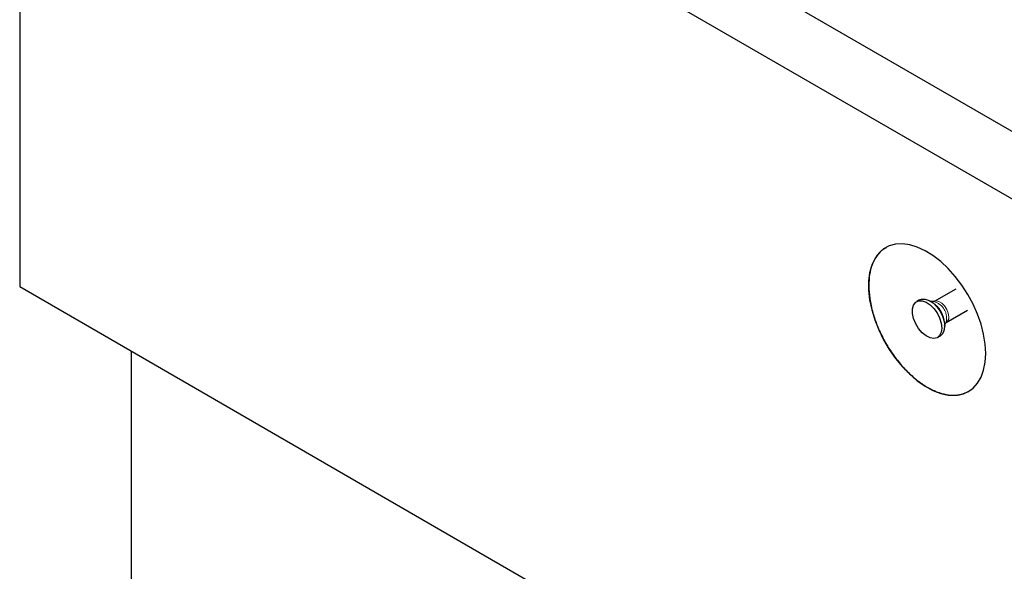
# Model space of a CAD drawing. Units: millimetres. Extents: x 791 to 7960, y 504 to 7234.
# Drawn here: x 4360 to 4598, y 5289 to 5421 of the extents above; entities that cross this region are included whole.
import ezdxf

# ---------------------------------------------------------------- set-up
doc = ezdxf.new("R2010")
doc.units = ezdxf.units.MM
doc.header["$LTSCALE"] = 20
doc.linetypes.add('PHANTOM', pattern=[12.7, 6.35, -1.27, 1.27, -1.27, 1.27, -1.27])

msp = doc.modelspace()

# ---------------------------------------------------------------- linework, layer by layer
at = {"color": 7, "linetype": 'Continuous', "lineweight": 25}
for p, q in [((4374.25, 5524.54), (5235.5, 5027.35)), ((5235.5, 5011.02), (4360.1, 5516.37)), ((4360.1, 5516.37), (4360.1, 5357.15)), ((4360.1, 5357.15), (5235.5, 4851.79)), ((4585.86, 5356.55), (4580.68, 5353.56)), ((4577.16, 5353.95), (4576.45, 5353.54)), ((4580.61, 5353.52), (4579.84, 5353.59)), ((4580.68, 5353.56), (4580.6, 5353.53)), ((4583.59, 5348.53), (4588.74, 5351.5)), ((4583.19, 5347.79), (4583.51, 5348.48)), ((4581.45, 5344.88), (4582.16, 5345.29)), ((4386.97, 5341.64), (4386.97, 4907.23))]:
    msp.add_line(p, q, dxfattribs=at)
at = {"color": 7, "linetype": 'Continuous', "lineweight": 25, "flags": 128}
for points in [[(4593.1, 5341.04), (4592.97, 5343.29), (4592.59, 5345.65), (4591.97, 5348.07), (4591.12, 5350.51), (4590.05, 5352.92), (4588.78, 5355.27), (4587.34, 5357.51), (4585.75, 5359.61), (4584.04, 5361.51), (4582.23, 5363.2), (4580.37, 5364.64), (4578.48, 5365.8), (4576.6, 5366.67), (4574.76, 5367.22), (4573, 5367.46), (4571.34, 5367.37), (4569.82, 5366.95), (4568.46, 5366.22), (4567.29, 5365.18), (4566.33, 5363.86), (4565.59, 5362.28), (4565.09, 5360.46), (4564.84, 5358.44), (4564.84, 5356.26), (4565.09, 5353.96), (4565.59, 5351.56), (4566.33, 5349.13), (4567.29, 5346.7), (4568.46, 5344.31), (4569.82, 5342.01), (4571.34, 5339.84), (4573, 5337.83), (4574.76, 5336.03), (4576.6, 5334.46), (4578.48, 5333.16), (4580.37, 5332.14), (4582.23, 5331.43), (4584.04, 5331.03), (4585.75, 5330.96), (4587.34, 5331.22), (4588.78, 5331.79), (4590.05, 5332.68), (4591.12, 5333.86), (4591.97, 5335.32), (4592.59, 5337.02), (4592.97, 5338.94), (4593.1, 5341.04)], [(4582.49, 5347.17), (4582.36, 5346.14), (4581.97, 5345.34), (4581.37, 5344.83), (4580.58, 5344.64), (4579.67, 5344.8), (4578.71, 5345.27), (4577.77, 5346.04), (4576.91, 5347.05), (4576.21, 5348.21), (4575.71, 5349.45), (4575.45, 5350.67), (4575.45, 5351.79), (4575.71, 5352.71), (4576.21, 5353.37), (4576.91, 5353.72), (4577.77, 5353.74), (4578.71, 5353.42), (4579.67, 5352.79), (4580.58, 5351.89), (4581.37, 5350.8), (4581.97, 5349.59), (4582.36, 5348.34), (4582.49, 5347.17)], [(4577.16, 5353.95), (4577.62, 5354.13), (4578.48, 5354.15), (4579.42, 5353.83), (4580.38, 5353.2), (4581.29, 5352.3), (4582.07, 5351.21), (4582.68, 5349.99), (4583.06, 5348.75), (4583.2, 5347.58)]]:
    msp.add_lwpolyline(points, dxfattribs=at)
at = {"color": 8, "linetype": 'PHANTOM', "lineweight": 18, "flags": 128}
msp.add_lwpolyline([(4580.69, 5353.56), (4581.11, 5353.69), (4581.78, 5353.59), (4582.49, 5353.17), (4583.16, 5352.51), (4583.71, 5351.66), (4584.06, 5350.74), (4584.19, 5349.86)], dxfattribs=at)
at = {"color": 8, "linetype": 'PHANTOM', "lineweight": 18}
for centre, radius, start, end in [((4577.11, 5348.14), 6.03, 1.8759, 58.2401), ((4579.56, 5349.56), 4.1, 344.7779, 75.2163), ((4582.82, 5349.68), 1.38, 303.7599, 7.517)]:
    msp.add_arc(centre, radius, start, end, dxfattribs=at)
at = {"color": 7, "linetype": 'Continuous', "lineweight": 25}
msp.add_arc((4580.72, 5347.32), 2.49, 305.3753, 5.9357, dxfattribs=at)
for points, knots in [([(4569.06, 5366.52), (4568.69, 5366.31), (4567.76, 5365.77), (4566.61, 5364.38), (4565.62, 5362.43), (4565, 5360.11), (4564.92, 5358.31), (4564.88, 5357.41)], [0, 0, 0, 0, 0.138515, 0.356327, 0.568001, 0.785819, 1, 1, 1, 1]), ([(4564.88, 5357.41), (4564.93, 5356.37), (4565.03, 5354.25), (4565.78, 5350.95), (4566.89, 5347.71), (4568.3, 5344.68), (4570.02, 5341.75), (4571.99, 5339.05), (4574.17, 5336.63), (4576.47, 5334.58), (4578.87, 5332.93), (4581.24, 5331.76), (4583.58, 5331.07), (4585.76, 5330.92), (4587.61, 5331.2), (4588.58, 5331.75), (4588.99, 5331.98)], [0, 0, 0, 0, 0.07909, 0.161101, 0.231673, 0.304293, 0.374868, 0.447487, 0.518061, 0.590681, 0.661254, 0.733875, 0.804448, 0.877068, 0.947642, 1, 1, 1, 1]), ([(4583.52, 5348.48), (4583.51, 5348.48), (4583.5, 5348.46), (4583.56, 5348.5), (4583.59, 5348.52)], [0, 0, 0, 0, 0.40069, 1, 1, 1, 1])]:
    msp.add_open_spline(points, degree=3, knots=knots, dxfattribs=at)

doc.saveas('drawing.dxf')
